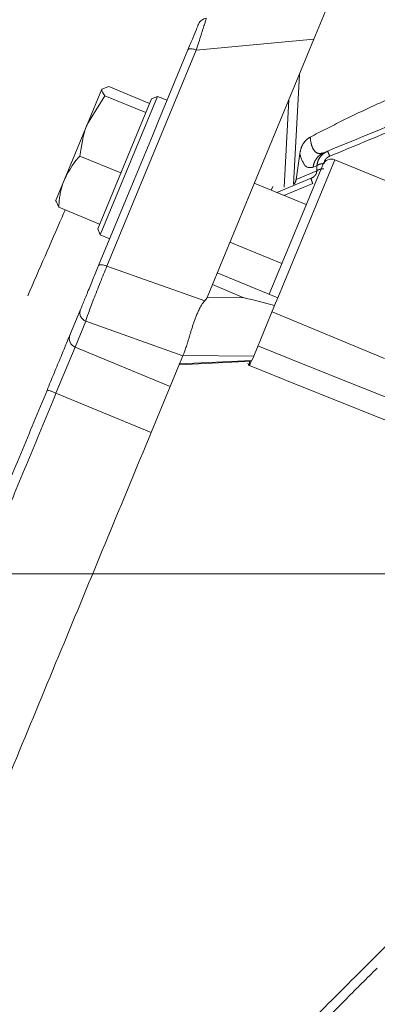
# Model space of a CAD drawing. Extents: x 12128 to 14618, y -1384 to 1330.
# Drawn here: x 13879 to 13918, y 1148 to 1253 of the extents above; entities that cross this region are included whole.
import ezdxf

# ---------------------------------------------------------------- set-up
doc = ezdxf.new("R2010")
doc.units = 0
doc.header["$LTSCALE"] = 5
doc.linetypes.add('CENTER', pattern=[10.16, 6.35, -1.27, 1.27, -1.27])
doc.layers.add('3', color=1, linetype='Continuous')
doc.layers.add('SLD-0', color=7, linetype='Continuous')
doc.styles.add('Brunner 2014', font='arial.ttf', dxfattribs={"height": 35})
doc.dimstyles.new('Brunner 2014', dxfattribs={"dimscale": 5, "dimtxt": 35, "dimasz": 5, "dimexe": 3.175, "dimexo": 0, "dimgap": 0.762, "dimtad": 1, "dimdec": 0, "dimrnd": 1e-08, "dimtxsty": 'Brunner 2014', "dimcen": 0.09, "dimdle": 10, "dimclrd": 7, "dimclre": 7, "dimclrt": 7, "dimadec": 1, "dimazin": 2, "dimtfac": 0.666667, "dimtdec": 0, "dimtmove": 0, "dimatfit": 3, "dimldrblk": 'Filled-1', "dimfxl": 1, "dimtolj": 1, "dimlwd": 5, "dimlwe": 5, "dimarcsym": 0})

# ---------------------------------------------------------------- blocks, each defined once
blk = doc.blocks.new('*D116')
at = {"layer": 'Defpoints', "color": 0, "lineweight": 5, "transparency": 16777216}
for p in [(13788.22, 1194.34), (14602.52, 1194.34), (14376.41, 347.66)]:
    blk.add_point(p, dxfattribs=at)
at = {"layer": 'SLD-0', "color": 7, "linetype": 'Continuous', "lineweight": 5, "transparency": 16777216}
for p, q in [((13788.22, 1194.34), (14618.39, 1194.34)), ((14602.52, 372.66), (14602.52, 1169.34)), ((14376.41, 347.66), (14618.39, 347.66))]:
    blk.add_line(p, q, dxfattribs=at)
at = {"layer": 'SLD-0', "color": 7, "lineweight": 5, "transparency": 16777216}
for points in [[(14598.35, 1169.34), (14606.69, 1169.34), (14602.52, 1194.34)], [(14598.35, 372.66), (14606.69, 372.66), (14602.52, 347.66)]]:
    blk.add_solid(points, dxfattribs=at)
at = {"layer": 'SLD-0', "color": 7, "lineweight": 15, "transparency": 16777216, "insert": (14562.97, 871.5), "char_height": 35, "attachment_point": 2, "rotation": 90, "style": 'Brunner 2014'}
blk.add_mtext('\\A1;847', dxfattribs=at)
blk = doc.blocks.new('Filled-1')
at = {"color": 0}
for p, q in [((0, 0), (-1, 0.1667)), ((-1, 0.1667), (-1, -0.1667)), ((-1, 0), (0, 0)), ((-1, -0.1667), (0, 0))]:
    blk.add_line(p, q, dxfattribs=at)
at = {"color": 0, "flags": 128}
blk.add_lwpolyline([(-1, -0.1667), (0, 0), (-1, 0.1667), (-1, -0.1667)], dxfattribs=at)
at = {"color": 0}
blk.add_solid([(-1, -0.1667), (0, 0), (-1, 0.1667), (-1, -0.1667)], dxfattribs=at)

msp = doc.modelspace()

# ---------------------------------------------------------------- linework, layer by layer
at = {"color": 0, "linetype": 'Continuous', "lineweight": 15}
for p, q in [((13886.68, 1242.36), (13888.21, 1246.06)), ((13888.95, 1246.33), (13888.21, 1246.06)), ((13893.31, 1244.52), (13888.95, 1246.33)), ((13888.55, 1245.36), (13886.68, 1242.36)), ((13887.78, 1231.16), (13893.52, 1245.02)), ((13894.17, 1245.29), (13888.05, 1230.51)), ((13892.91, 1243.55), (13888.55, 1245.36)), ((13894.17, 1245.29), (13893.52, 1245.02)), ((13895.19, 1244.87), (13894.17, 1245.29)), ((13892.9, 1243.54), (13892.91, 1243.55)), ((13892.91, 1243.55), (13892.91, 1243.55)), ((13884.22, 1236.42), (13886.68, 1242.36)), ((13894.27, 1242.67), (13893.62, 1241.08)), ((13893.62, 1241.08), (13891.67, 1236.37)), ((13890.24, 1237.12), (13885.88, 1238.92)), ((13913.12, 1238.52), (13907.02, 1223.79)), ((13925.13, 1233.55), (13913.12, 1238.52)), ((13890.24, 1237.12), (13890.25, 1237.13)), ((13890.24, 1237.11), (13890.24, 1237.12)), ((13906.1, 1224.17), (13911.82, 1237.98)), ((13884.22, 1236.42), (13883.26, 1234.11)), ((13910.05, 1233.73), (13904.51, 1236.03)), ((13906.48, 1235.66), (13906.32, 1235.27)), ((13883.62, 1233.46), (13883.29, 1234.17)), ((13887.98, 1231.66), (13883.62, 1233.46)), ((13887.78, 1231.16), (13888.05, 1230.51)), ((13887.98, 1231.66), (13887.98, 1231.67)), ((13888.05, 1230.51), (13889.06, 1230.09)), ((13901.91, 1229.74), (13907.45, 1227.45)), ((13918.41, 1217.32), (13906.4, 1222.3))]:
    msp.add_line(p, q, dxfattribs=at)
at = {"color": 0, "linetype": 'Continuous', "lineweight": 15, "flags": 128}
for points in [[(13904.89, 1218.65), (13909.89, 1216.65), (13933.85, 1207.09), (13957.81, 1197.53)], [(13957, 1195.36), (13953.29, 1196.85), (13938.45, 1202.78), (13920.77, 1209.84), (13909.09, 1214.51), (13903.98, 1216.55)]]:
    msp.add_lwpolyline(points, dxfattribs=at)
at = {"color": 0, "linetype": 'Continuous', "lineweight": 15}
msp.add_arc((13912.74, 1237.6), 1, 67.5, 157.5, dxfattribs=at)
for points, knots in [([(13888.21, 1246.06), (13888.21, 1246.05), (13888.15, 1245.88), (13888.35, 1245.61), (13888.55, 1245.36)], [0, 0, 0, 0, 0.070215, 1, 1, 1, 1]), ([(13886.68, 1242.36), (13886.65, 1242.29), (13886.21, 1241.2), (13886.04, 1240.02), (13885.88, 1238.92)], [0, 0, 0, 0, 0.070215, 1, 1, 1, 1]), ([(13885.88, 1238.92), (13885.74, 1238.76), (13885.05, 1238), (13884.58, 1237.11), (13884.22, 1236.42)], [0, 0, 0, 0, 0.2158943, 1, 1, 1, 1]), ([(13884.22, 1236.42), (13884.17, 1236.31), (13884.09, 1236.09), (13883.95, 1235.68), (13883.83, 1235.2), (13883.72, 1234.63), (13883.65, 1234.05), (13883.63, 1233.66), (13883.62, 1233.46)], [0, 0, 0, 0, 0.117628, 0.23544, 0.425207, 0.615612, 0.807608, 1, 1, 1, 1]), ([(13904.2, 1217.09), (13904.15, 1216.97), (13904.08, 1216.79), (13904, 1216.61), (13903.98, 1216.55)], [0, 0, 0, 0, 0.663297, 1, 1, 1, 1]), ([(13904, 1217.02), (13903.99, 1216.87), (13903.98, 1216.71), (13903.98, 1216.56), (13903.98, 1216.55)], [0, 0, 0, 0, 0.980384, 1, 1, 1, 1]), ([(13903.98, 1216.55), (13903.98, 1216.56), (13903.92, 1216.64), (13903.87, 1216.72), (13903.82, 1216.8)], [0, 0, 0, 0, 0.029827, 1, 1, 1, 1]), ([(13836.99, 1073.02), (13837.48, 1073.5), (13838.27, 1074.29), (13839.81, 1075.84), (13841.28, 1077.31), (13842.96, 1078.98), (13844.84, 1080.87), (13846.93, 1082.96), (13849.24, 1085.26), (13851.72, 1087.75), (13855.25, 1091.27), (13860.05, 1096.07), (13866.4, 1102.43), (13873.33, 1109.36), (13880.84, 1116.87), (13888.84, 1124.86), (13896.21, 1132.23), (13902.71, 1138.73), (13908.22, 1144.25), (13913.81, 1149.84), (13917.58, 1153.61), (13919.47, 1155.5)], [0, 0, 0, 0, 0.055926, 0.091079, 0.126325, 0.161847, 0.197461, 0.234105, 0.270843, 0.307853, 0.344949, 0.418224, 0.492109, 0.567789, 0.644035, 0.722518, 0.801541, 0.851097, 0.900775, 0.95033, 1, 1, 1, 1]), ([(13917.63, 1152.24), (13916.54, 1151.16), (13913.57, 1148.18), (13908.75, 1143.37), (13903.2, 1137.81), (13896.68, 1131.29), (13889.26, 1123.87), (13881.31, 1115.92), (13873.87, 1108.48), (13868.13, 1102.75), (13863.74, 1098.35), (13860.54, 1095.15), (13857.47, 1092.08), (13853.72, 1088.33), (13849.48, 1084.1), (13845.84, 1080.45), (13843.26, 1077.87), (13841.49, 1076.1), (13839.92, 1074.53), (13838.29, 1072.9), (13836.85, 1071.46), (13836.26, 1070.87), (13835.99, 1070.6)], [0, 0, 0, 0, 0.027362, 0.075413, 0.123363, 0.17143, 0.247398, 0.323877, 0.394962, 0.466531, 0.50311, 0.539763, 0.576652, 0.613625, 0.681993, 0.751397, 0.786453, 0.822036, 0.857916, 0.893899, 0.952077, 1, 1, 1, 1])]:
    msp.add_open_spline(points, degree=3, knots=knots, dxfattribs=at)
at = {"layer": '3', "color": 0, "linetype": 'Continuous', "lineweight": 15}
for p, q in [((13912.29, 1254.81), (13910.88, 1251.4)), ((13910.88, 1251.4), (13898.31, 1250.23)), ((13910.88, 1251.4), (13900.03, 1225.2)), ((13888.76, 1227.18), (13898.31, 1250.23)), ((13894.27, 1242.67), (13897.42, 1250.27)), ((13887.87, 1227.22), (13891.67, 1236.37)), ((13888.76, 1227.18), (13899.22, 1223.47)), ((13907.02, 1223.79), (13900.55, 1226.47)), ((13899.46, 1223.82), (13900.03, 1225.2)), ((13900.03, 1225.2), (13903.39, 1223.8)), ((13903.39, 1223.8), (13899.46, 1223.82)), ((13906.68, 1222.96), (13907.02, 1223.79)), ((13884.8, 1219.79), (13885.94, 1222.55)), ((13904.45, 1217.57), (13906.68, 1222.96)), ((13885.36, 1218.52), (13886.5, 1221.28)), ((13896.88, 1217.6), (13886.5, 1221.28)), ((13883.32, 1213.62), (13885.36, 1218.52)), ((13885.36, 1218.52), (13895.52, 1214.32)), ((13896.48, 1216.64), (13904.22, 1217.03)), ((13896.52, 1216.73), (13896.88, 1217.6)), ((13904.25, 1217.11), (13896.52, 1216.73)), ((13904.45, 1217.57), (13896.89, 1217.62)), ((13904.22, 1217.03), (13904.25, 1217.11)), ((13904.25, 1217.11), (13904.45, 1217.57)), ((13896.52, 1216.73), (13895.52, 1214.32)), ((13895.52, 1214.32), (13893.49, 1209.41)), ((13893.49, 1209.41), (13883.32, 1213.62))]:
    msp.add_line(p, q, dxfattribs=at)
at = {"layer": '3', "color": 0, "linetype": 'CENTER', "lineweight": 15}
for p, q in [((13908.71, 1235.88), (13909.32, 1247.64)), ((13908.2, 1244.93), (13907.71, 1235.59)), ((13909.36, 1239.16), (13908.97, 1236.41)), ((13912.36, 1239.45), (13911.93, 1239.27)), ((13908.97, 1236.41), (13911.18, 1237.33)), ((13910.79, 1237.72), (13911.2, 1237.89)), ((13911.18, 1237.33), (13911.2, 1237.89)), ((13906.92, 1235.03), (13910.57, 1236.54)), ((13907.67, 1234.72), (13910.75, 1235.99))]:
    msp.add_line(p, q, dxfattribs=at)
at = {"layer": '3', "color": 0, "linetype": 'Continuous', "lineweight": 15}
msp.add_arc((13885.71, 1219.44), 0.976, 158.9731, 248.9009, dxfattribs=at)
at = {"layer": '3', "color": 0, "linetype": 'CENTER', "lineweight": 15}
msp.add_ellipse((13907.94, 1236.53), major_axis=(1.02, 0.24), ratio=0.95477, start_param=5.333134, end_param=5.928703, dxfattribs=at)
at = {"layer": '3', "color": 0, "linetype": 'Continuous', "lineweight": 15}
for centre, major_axis, ratio, start_param, end_param in [((13866.47, 1222.58), (33.05, 1.56), 0.141814, 6.142158, 6.216546), ((13909.71, 1218.08), (12.84, 0.56), 0.1106, 3.076525, 3.090097)]:
    msp.add_ellipse(centre, major_axis=major_axis, ratio=ratio, start_param=start_param, end_param=end_param, dxfattribs=at)
for points, knots in [([(13897.42, 1250.27), (13897.61, 1250.72), (13897.99, 1251.63), (13898.34, 1252.47), (13898.5, 1252.87), (13898.55, 1253), (13898.55, 1252.99), (13898.55, 1252.99)], [0, 0, 0, 0, 0.309162, 0.627103, 0.783281, 0.934501, 1, 1, 1, 1]), ([(13898.31, 1250.23), (13898.49, 1250.79), (13898.85, 1251.93), (13899.18, 1252.97), (13899.33, 1253.44), (13899.39, 1253.64), (13899.37, 1253.58), (13899.37, 1253.56)], [0, 0, 0, 0, 0.305343, 0.623895, 0.782008, 0.936009, 1, 1, 1, 1]), ([(13899.39, 1253.62), (13899.3, 1253.6), (13899.12, 1253.57), (13898.88, 1253.43), (13898.68, 1253.25), (13898.6, 1253.08), (13898.55, 1253)], [0, 0, 0, 0, 0.249999, 0.499992, 0.749988, 1, 1, 1, 1]), ([(13880.31, 1224.01), (13881.55, 1226.84), (13882.89, 1229.95), (13884.19, 1232.92), (13884.3, 1233.18)], [0, 0, 0, 0, 0.912909, 1, 1, 1, 1]), ([(13885.94, 1222.55), (13886.02, 1222.74), (13886.14, 1223.03), (13886.43, 1223.74), (13886.7, 1224.38), (13886.99, 1225.09), (13887.39, 1226.05), (13887.68, 1226.76), (13887.87, 1227.22)], [0, 0, 0, 0, 0.2409799, 0.3703935, 0.502219, 0.6336751, 0.7620702, 1, 1, 1, 1]), ([(13886.5, 1221.28), (13886.58, 1221.53), (13886.71, 1221.92), (13887.04, 1222.83), (13887.34, 1223.63), (13887.68, 1224.5), (13888.16, 1225.71), (13888.52, 1226.6), (13888.76, 1227.18)], [0, 0, 0, 0, 0.240449, 0.377814, 0.501449, 0.631732, 0.758394, 1, 1, 1, 1]), ([(13896.89, 1217.62), (13896.93, 1217.71), (13896.99, 1217.84), (13897.09, 1218.11), (13897.19, 1218.41), (13897.31, 1218.77), (13897.43, 1219.18), (13897.53, 1219.51), (13897.63, 1219.85), (13897.74, 1220.21), (13897.86, 1220.58), (13897.98, 1220.96), (13898.12, 1221.35), (13898.26, 1221.74), (13898.42, 1222.13), (13898.58, 1222.48), (13898.78, 1222.85), (13898.97, 1223.18), (13899.16, 1223.39), (13899.22, 1223.47)], [0, 0, 0, 0, 0.104822, 0.1586, 0.212774, 0.317985, 0.371392, 0.425579, 0.477968, 0.530719, 0.584025, 0.638091, 0.69083, 0.743937, 0.798225, 0.852955, 0.889302, 0.962734, 1, 1, 1, 1]), ([(13903.39, 1223.8), (13903.4, 1223.8), (13904.5, 1223.53), (13905.59, 1223.24), (13906.68, 1222.96)], [0, 0, 0, 0, 0.008767, 1, 1, 1, 1]), ([(13882.36, 1213.9), (13882.61, 1214.52), (13883.14, 1215.79), (13883.88, 1217.57), (13884.48, 1219.03), (13884.69, 1219.54), (13884.8, 1219.79)], [0, 0, 0, 0, 0.242549, 0.5, 0.757451, 1, 1, 1, 1]), ([(13876.75, 1200.36), (13877.69, 1202.62), (13879.56, 1207.15), (13881.43, 1211.65), (13882.36, 1213.9)], [0, 0, 0, 0, 0.500133, 1, 1, 1, 1]), ([(13883.32, 1213.62), (13882.38, 1211.33), (13880.5, 1206.8), (13878.61, 1202.24), (13877.68, 1199.99)], [0, 0, 0, 0, 0.5049834, 1, 1, 1, 1]), ([(13893.49, 1209.41), (13891.94, 1205.68), (13888.85, 1198.21), (13884.14, 1186.84), (13879.4, 1175.4), (13874.73, 1164.12), (13870.18, 1153.13), (13865.75, 1142.46), (13861.44, 1132.03), (13857.37, 1122.23), (13853.61, 1113.14), (13850.15, 1104.78), (13846.92, 1096.99), (13844.1, 1090.18), (13841.7, 1084.38), (13839.69, 1079.52), (13838, 1075.45), (13836.72, 1072.37), (13835.83, 1070.22), (13835.35, 1069.05), (13835.14, 1068.56), (13835.2, 1068.7), (13835.21, 1068.71)], [0, 0, 0, 0, 0.054726, 0.109827, 0.166118, 0.222822, 0.277549, 0.332669, 0.389065, 0.445918, 0.498771, 0.552032, 0.606639, 0.661737, 0.710647, 0.75994, 0.810489, 0.86149, 0.907044, 0.952597, 0.998858, 1, 1, 1, 1])]:
    msp.add_open_spline(points, degree=3, knots=knots, dxfattribs=at)
for points in [[(13897.42, 1250.27), (13897.45, 1250.3), (13897.5, 1250.36), (13897.71, 1250.38), (13897.99, 1250.34), (13898.2, 1250.27), (13898.31, 1250.23)], [(13887.87, 1227.22), (13887.9, 1227.25), (13887.95, 1227.3), (13888.16, 1227.32), (13888.44, 1227.28), (13888.65, 1227.21), (13888.76, 1227.18)], [(13885.94, 1222.55), (13885.91, 1222.42), (13885.84, 1222.18), (13885.93, 1221.8), (13886.15, 1221.47), (13886.38, 1221.35), (13886.5, 1221.28)], [(13882.36, 1213.9), (13882.38, 1213.91), (13882.42, 1213.92), (13882.64, 1213.87), (13882.96, 1213.77), (13883.2, 1213.67), (13883.32, 1213.62)]]:
    msp.add_open_spline(points, degree=3, dxfattribs=at)
at = {"layer": '3', "color": 0, "linetype": 'CENTER', "lineweight": 15}
for points, knots in [([(13932.45, 1250.03), (13931.18, 1249.62), (13928.63, 1248.81), (13924.86, 1247.47), (13921.12, 1246), (13917.48, 1244.41), (13913.93, 1242.72), (13911.63, 1241.53), (13910.48, 1240.94)], [0, 0, 0, 0, 0.1680148, 0.3361367, 0.504732, 0.67355, 0.8367171, 1, 1, 1, 1]), ([(13912.36, 1239.45), (13915.69, 1240.82), (13922.34, 1243.58), (13928.96, 1246.32), (13932.27, 1247.69)], [0, 0, 0, 0, 0.500001, 1, 1, 1, 1]), ([(13912.56, 1238.9), (13915.91, 1240.29), (13922.61, 1243.06), (13929.27, 1245.82), (13932.6, 1247.2)], [0, 0, 0, 0, 0.499998, 1, 1, 1, 1]), ([(13910.48, 1240.94), (13910.33, 1240.85), (13909.99, 1240.62), (13909.56, 1240.01), (13909.43, 1239.47), (13909.36, 1239.16)], [0, 0, 0, 0, 0.231867, 0.569377, 1, 1, 1, 1]), ([(13911.93, 1239.27), (13911.75, 1239.22), (13911.39, 1239.12), (13910.95, 1239.38), (13910.62, 1239.96), (13910.52, 1240.61), (13910.48, 1240.94)], [0, 0, 0, 0, 0.2546695, 0.5050217, 0.75312, 1, 1, 1, 1]), ([(13910.79, 1237.72), (13910.49, 1237.68), (13909.9, 1237.59), (13909.54, 1238.64), (13909.36, 1239.16)], [0, 0, 0, 0, 0.500409, 1, 1, 1, 1]), ([(13911.2, 1237.89), (13911.23, 1238.06), (13911.28, 1238.39), (13911.54, 1238.84), (13911.9, 1239.21), (13912.2, 1239.37), (13912.36, 1239.45)], [0, 0, 0, 0, 0.253714, 0.503447, 0.746549, 1, 1, 1, 1]), ([(13912.56, 1238.9), (13912.53, 1238.98), (13912.47, 1239.13), (13912.4, 1239.3), (13912.36, 1239.42), (13912.36, 1239.44), (13912.36, 1239.45)], [0, 0, 0, 0, 0.250011, 0.500006, 0.750004, 1, 1, 1, 1]), ([(13911.2, 1237.89), (13911.24, 1237.92), (13911.3, 1237.98), (13911.48, 1238.05), (13911.71, 1238.1), (13911.88, 1238.11), (13911.96, 1238.12)], [0, 0, 0, 0, 0.249997, 0.499995, 0.749991, 1, 1, 1, 1]), ([(13912.56, 1238.9), (13912.48, 1238.86), (13912.32, 1238.78), (13912.13, 1238.59), (13912, 1238.37), (13911.98, 1238.2), (13911.96, 1238.12)], [0, 0, 0, 0, 0.2505, 0.500788, 0.750901, 1, 1, 1, 1]), ([(13911.18, 1237.33), (13911.17, 1237.25), (13911.17, 1237.13), (13911.09, 1236.97), (13911, 1236.83), (13910.82, 1236.66), (13910.66, 1236.58), (13910.57, 1236.54)], [0, 0, 0, 0, 0.250862, 0.369263, 0.486566, 0.724503, 1, 1, 1, 1]), ([(13911.94, 1237.56), (13911.85, 1237.55), (13911.68, 1237.54), (13911.46, 1237.49), (13911.28, 1237.42), (13911.21, 1237.36), (13911.18, 1237.33)], [0, 0, 0, 0, 0.250009, 0.500005, 0.750003, 1, 1, 1, 1]), ([(13910.57, 1236.54), (13910.57, 1236.53), (13910.56, 1236.51), (13910.6, 1236.39), (13910.66, 1236.22), (13910.72, 1236.07), (13910.75, 1235.99)], [0, 0, 0, 0, 0.249996, 0.499994, 0.749989, 1, 1, 1, 1])]:
    msp.add_open_spline(points, degree=3, knots=knots, dxfattribs=at)
msp.add_open_spline([(13910.79, 1237.72), (13910.82, 1237.89), (13910.89, 1238.23), (13911.14, 1238.67), (13911.49, 1239.04), (13911.78, 1239.19), (13911.93, 1239.27)], degree=3, dxfattribs=at)

# ---------------------------------------------------------------- dimensions: what is measured, and where the dimension line sits
at = {"layer": 'SLD-0', "lineweight": 15}
dim = msp.add_linear_dim(base=(14602.52, 1194.34), p1=(14376.41, 347.66), p2=(13788.22, 1194.34), angle=90, dimstyle='Brunner 2014', dxfattribs=at)
dim.commit()
dim.dimension.update_dxf_attribs({"geometry": '*D116', "text_midpoint": (14602.52, 871.5), "dimtype": 160})

doc.saveas('drawing.dxf')
